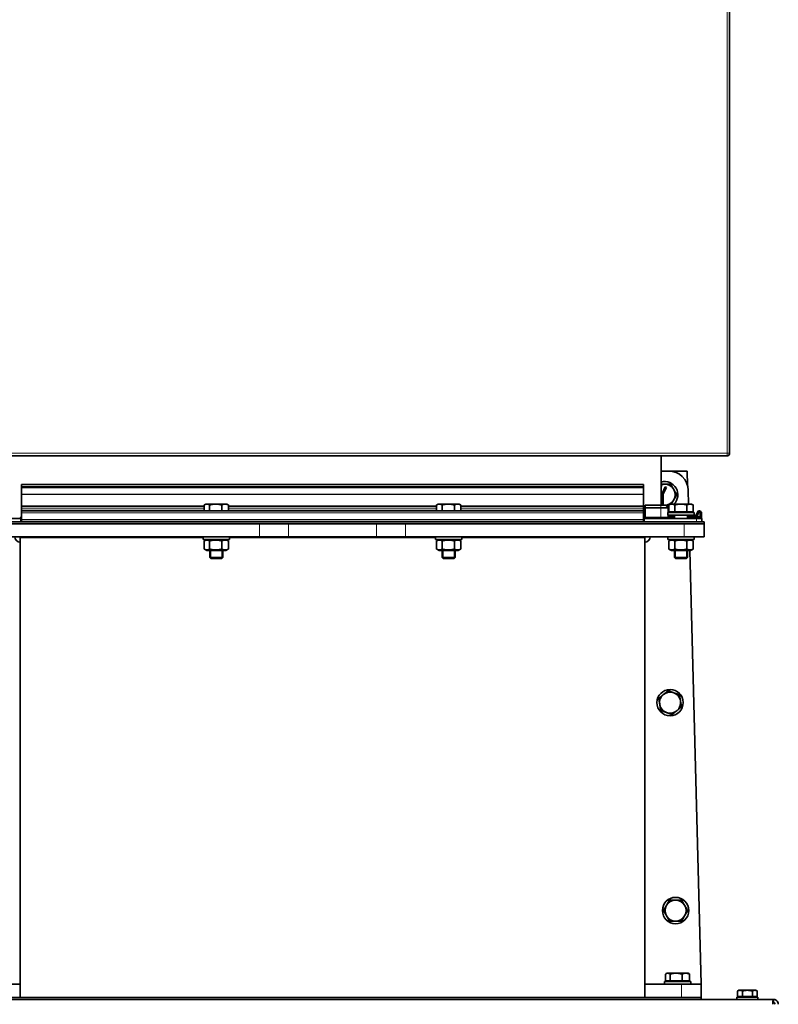
# Model space of a CAD drawing. Units: millimetres. Extents: x -3148 to 5956, y -5034 to 2653.
# Drawn here: x 417 to 994, y 1187 to 1935 of the extents above; entities that cross this region are included whole.
import ezdxf

# ---------------------------------------------------------------- set-up
doc = ezdxf.new("R2010")
doc.units = ezdxf.units.MM
doc.layers.add('Widoczne (ISO)', color=1, linetype='Continuous', lineweight=35)
doc.layers.add('Widoczne wąskie (ISO)', color=3, linetype='Continuous', lineweight=9)

msp = doc.modelspace()

# ---------------------------------------------------------------- linework, layer by layer
at = {"layer": 'Widoczne (ISO)'}
for p, q in [((957.1, 1605.25), (957.1, 2601.25)), ((355.1, 1603.25), (955.1, 1603.25)), ((905.1, 1603.25), (905.1, 1565.75)), ((910.61, 1591.75), (905.1, 1591.75)), ((924.8, 1591.75), (910.61, 1591.75)), ((925.09, 1580.65), (924.8, 1591.75)), ((418.6, 1581.48), (891.6, 1581.48)), ((418.6, 1579.66), (418.6, 1581.48)), ((418.6, 1581.48), (418.6, 1581.48)), ((418.6, 1579.66), (891.6, 1579.66)), ((418.6, 1579.24), (418.6, 1579.66)), ((418.6, 1579.24), (891.6, 1579.24)), ((418.6, 1574.16), (418.6, 1579.24)), ((891.6, 1579.66), (891.6, 1581.48)), ((891.6, 1581.48), (891.6, 1581.48)), ((891.6, 1579.24), (891.6, 1579.66)), ((891.6, 1574.16), (891.6, 1579.24)), ((905.1, 1578.2), (905.16, 1581.48)), ((905.16, 1581.48), (905.1, 1581.48)), ((908.11, 1579.66), (905.74, 1574.58)), ((906.65, 1574.16), (909.01, 1579.24)), ((909.01, 1579.24), (908.11, 1579.66)), ((418.6, 1573.95), (418.6, 1574.16)), ((418.6, 1565.26), (418.6, 1573.95)), ((891.6, 1573.95), (891.6, 1574.16)), ((891.6, 1565.26), (891.6, 1573.95)), ((905.6, 1573.95), (905.6, 1565.75)), ((906.6, 1565.75), (906.6, 1573.95)), ((925.88, 1566.65), (925.6, 1577.14)), ((418.6, 1564.76), (418.6, 1565.26)), ((418.6, 1564.49), (418.6, 1564.76)), ((418.6, 1564.49), (418.6, 1562.99)), ((557.55, 1561.5), (557.55, 1565.94)), ((558.77, 1566.65), (557.83, 1566.11)), ((559.61, 1566.65), (558.77, 1566.65)), ((566.28, 1566.65), (559.61, 1566.65)), ((561.67, 1561.5), (561.67, 1565.94)), ((573.44, 1566.65), (566.28, 1566.65)), ((570.89, 1561.5), (570.89, 1565.94)), ((574.77, 1566.65), (573.44, 1566.65)), ((574.77, 1566.65), (575.7, 1566.11)), ((575.99, 1561.5), (575.99, 1565.94)), ((734.2, 1561.5), (734.2, 1565.94)), ((735.43, 1566.65), (734.38, 1566.04)), ((736.37, 1566.65), (735.43, 1566.65)), ((743.15, 1566.65), (736.37, 1566.65)), ((738.53, 1561.5), (738.53, 1565.94)), ((750.21, 1566.65), (743.15, 1566.65)), ((747.76, 1561.5), (747.76, 1565.94)), ((751.43, 1566.65), (750.21, 1566.65)), ((751.43, 1566.65), (752.49, 1566.04)), ((752.67, 1561.5), (752.67, 1565.94)), ((891.6, 1564.76), (891.6, 1565.26)), ((891.6, 1564.49), (891.6, 1564.76)), ((891.6, 1564.49), (891.6, 1562.99)), ((892.95, 1565.75), (892.95, 1563.75)), ((904.65, 1565.75), (892.95, 1565.75)), ((904.65, 1565.75), (908.4, 1565.75)), ((910.4, 1563.75), (908.4, 1565.75)), ((910.71, 1564.49), (909.58, 1564.57)), ((910.86, 1560.85), (910.86, 1565.94)), ((912.1, 1566.65), (910.95, 1565.99)), ((913.1, 1566.65), (912.1, 1566.65)), ((919.96, 1566.65), (913.1, 1566.65)), ((915.34, 1560.85), (915.34, 1565.94)), ((926.96, 1566.65), (919.96, 1566.65)), ((924.58, 1560.85), (924.58, 1565.94)), ((928.1, 1566.65), (926.96, 1566.65)), ((928.1, 1566.65), (929.25, 1565.99)), ((929.34, 1560.85), (929.34, 1565.94)), ((418.6, 1561.5), (418.6, 1562.99)), ((418.6, 1561.5), (891.6, 1561.5)), ((418.6, 1561.5), (418.6, 1560)), ((418.6, 1555), (418.6, 1560)), ((891.6, 1561.5), (891.6, 1562.99)), ((891.6, 1561.5), (891.6, 1560)), ((891.6, 1555), (891.6, 1560)), ((892.95, 1556.75), (892.95, 1563.75)), ((892.95, 1563.75), (904.65, 1563.75)), ((892.95, 1556.75), (892.95, 1555.75)), ((910.4, 1563.75), (904.65, 1563.75)), ((910.1, 1560.25), (930.1, 1560.25)), ((910.1, 1558.25), (910.1, 1560.25)), ((910.1, 1558.25), (930.1, 1558.25)), ((910.4, 1560.25), (910.4, 1563.75)), ((910.4, 1563.51), (910.64, 1563.49)), ((910.4, 1556.75), (910.4, 1558.25)), ((912.6, 1557), (910.4, 1557)), ((915.34, 1560.85), (910.86, 1560.85)), ((911.1, 1560.85), (911.1, 1560.25)), ((912.1, 1560.25), (912.1, 1560.85)), ((915.1, 1558), (912.6, 1558)), ((912.6, 1557), (915.1, 1557)), ((912.79, 1560.85), (912.79, 1560.25)), ((915.1, 1558.25), (915.1, 1555.75)), ((924.58, 1560.85), (915.34, 1560.85)), ((929.34, 1560.85), (924.58, 1560.85)), ((925.1, 1558.25), (925.1, 1555.75)), ((931.25, 1558), (925.1, 1558)), ((925.1, 1557), (931.25, 1557)), ((926.1, 1558), (926.1, 1558.25)), ((927.42, 1560.85), (927.42, 1560.25)), ((930.1, 1558.25), (930.1, 1560.25)), ((934.2, 1557), (931.25, 1557)), ((932.54, 1560.52), (931.72, 1558.33)), ((932.66, 1557.98), (933.48, 1560.17)), ((934.2, 1561.5), (933.95, 1561.5)), ((933.95, 1560.5), (934.2, 1560.5)), ((934.7, 1560), (934.7, 1556.1)), ((935.7, 1555.75), (935.7, 1560)), ((371.6, 1553.25), (937.6, 1553.25)), ((417.75, 1555.75), (378.25, 1555.75)), ((599.7, 1551.75), (387.6, 1551.75)), ((417.75, 1555.75), (418.25, 1555.75)), ((418.25, 1553.25), (418.25, 1555.75)), ((418.6, 1555.75), (418.25, 1555.75)), ((418.6, 1555), (418.6, 1553.5)), ((418.6, 1553.5), (891.6, 1553.5)), ((561.77, 1553.5), (561.77, 1553.25)), ((571.77, 1553.5), (571.77, 1553.25)), ((621.68, 1551.75), (599.7, 1551.75)), ((688.52, 1551.75), (621.68, 1551.75)), ((710.5, 1551.75), (688.52, 1551.75)), ((922.6, 1551.75), (710.5, 1551.75)), ((738.43, 1553.5), (738.43, 1553.25)), ((748.43, 1553.5), (748.43, 1553.25)), ((891.95, 1555.75), (891.6, 1555.75)), ((891.6, 1555), (891.6, 1553.5)), ((891.95, 1555.75), (892.45, 1555.75)), ((891.95, 1555.75), (891.95, 1553.25)), ((931.95, 1555.75), (892.45, 1555.75)), ((922.6, 1551.75), (935.29, 1551.75)), ((931.95, 1555.75), (935.95, 1555.75)), ((934.7, 1555.75), (934.7, 1556.1)), ((935.29, 1551.75), (937.6, 1551.75)), ((935.95, 1553.25), (935.95, 1555.75)), ((937.6, 1551.75), (937.6, 1553.25)), ((937.6, 1541.75), (937.6, 1551.75)), ((599.7, 1541.75), (387.6, 1541.75)), ((417.6, 1541.24), (417.6, 1541.75)), ((556.77, 1539.75), (556.77, 1541.75)), ((576.77, 1539.75), (576.77, 1541.75)), ((599.7, 1541.75), (621.68, 1541.75)), ((688.52, 1541.75), (621.68, 1541.75)), ((688.52, 1541.75), (710.5, 1541.75)), ((922.6, 1541.75), (710.5, 1541.75)), ((733.43, 1539.75), (733.43, 1541.75)), ((753.43, 1539.75), (753.43, 1541.75)), ((892.6, 1541.24), (892.6, 1541.75)), ((910.1, 1539.75), (910.1, 1541.75)), ((937.6, 1541.75), (922.6, 1541.75)), ((930.1, 1539.75), (930.1, 1541.75)), ((556.77, 1541.24), (417.6, 1541.24)), ((417.6, 1191.75), (417.6, 1541.24)), ((556.77, 1539.75), (576.77, 1539.75)), ((557.55, 1532.47), (557.55, 1538.63)), ((559.47, 1539.75), (557.83, 1538.8)), ((561.67, 1532.47), (561.67, 1538.63)), ((570.89, 1532.47), (570.89, 1538.63)), ((574.07, 1539.75), (575.7, 1538.8)), ((575.99, 1532.47), (575.99, 1538.63)), ((733.43, 1541.24), (576.77, 1541.24)), ((733.43, 1539.75), (753.43, 1539.75)), ((734.2, 1532.47), (734.2, 1538.63)), ((736.13, 1539.75), (734.38, 1538.74)), ((738.53, 1532.47), (738.53, 1538.63)), ((747.76, 1532.47), (747.76, 1538.63)), ((750.73, 1539.75), (752.49, 1538.74)), ((752.67, 1532.47), (752.67, 1538.63)), ((892.6, 1541.24), (753.43, 1541.24)), ((892.6, 1191.75), (892.6, 1541.24)), ((910.1, 1539.75), (930.1, 1539.75)), ((910.86, 1532.47), (910.86, 1538.63)), ((912.8, 1539.75), (910.95, 1538.68)), ((915.34, 1532.47), (915.34, 1538.63)), ((924.58, 1532.47), (924.58, 1538.63)), ((927.4, 1539.75), (929.25, 1538.68)), ((929.34, 1532.47), (929.34, 1538.63)), ((559.47, 1531.35), (557.83, 1532.3)), ((559.47, 1531.35), (574.07, 1531.35)), ((561.77, 1531.35), (561.77, 1526.17)), ((571.77, 1531.35), (571.77, 1526.17)), ((574.07, 1531.35), (575.7, 1532.3)), ((736.13, 1531.35), (734.38, 1532.36)), ((736.13, 1531.35), (750.73, 1531.35)), ((738.43, 1531.35), (738.43, 1526.17)), ((748.43, 1531.35), (748.43, 1526.17)), ((750.73, 1531.35), (752.49, 1532.36)), ((912.8, 1531.35), (910.95, 1532.42)), ((912.8, 1531.35), (927.4, 1531.35)), ((915.1, 1531.35), (915.1, 1526.17)), ((925.1, 1531.35), (925.1, 1526.17)), ((935.43, 1201.75), (926.8, 1531.35)), ((927.4, 1531.35), (929.25, 1532.42)), ((561.77, 1526.17), (571.77, 1526.17)), ((562.69, 1525.25), (561.77, 1526.17)), ((570.85, 1525.25), (562.69, 1525.25)), ((570.85, 1525.25), (571.77, 1526.17)), ((738.43, 1526.17), (748.43, 1526.17)), ((739.35, 1525.25), (738.43, 1526.17)), ((747.51, 1525.25), (739.35, 1525.25)), ((747.51, 1525.25), (748.43, 1526.17)), ((915.1, 1526.17), (925.1, 1526.17)), ((916.02, 1525.25), (915.1, 1526.17)), ((924.18, 1525.25), (916.02, 1525.25)), ((924.18, 1525.25), (925.1, 1526.17)), ((908.31, 1204.35), (908.31, 1209.44)), ((909.46, 1210.15), (908.84, 1209.79)), ((910.04, 1210.15), (909.46, 1210.15)), ((916.33, 1210.15), (910.04, 1210.15)), ((911.76, 1204.35), (911.76, 1209.44)), ((923.76, 1210.15), (916.33, 1210.15)), ((920.91, 1204.35), (920.91, 1209.44)), ((925.46, 1210.15), (923.76, 1210.15)), ((925.46, 1210.15), (926.08, 1209.79)), ((926.61, 1204.35), (926.61, 1209.44)), ((389.77, 1201.75), (417.6, 1201.75)), ((892.6, 1201.75), (920.43, 1201.75)), ((907.46, 1203.75), (927.46, 1203.75)), ((907.46, 1201.75), (907.46, 1203.75)), ((911.76, 1204.35), (908.31, 1204.35)), ((910.14, 1204.35), (910.14, 1203.75)), ((920.91, 1204.35), (911.76, 1204.35)), ((920.43, 1201.75), (935.43, 1201.75)), ((926.61, 1204.35), (920.91, 1204.35)), ((924.77, 1204.35), (924.77, 1203.75)), ((927.46, 1201.75), (927.46, 1203.75)), ((935.43, 1191.75), (935.43, 1201.75)), ((-297.15, 1190.25), (990.35, 1190.25)), ((374.77, 1191.75), (935.43, 1191.75)), ((389.77, 1191.75), (920.43, 1191.75)), ((892.6, 1191.75), (417.6, 1191.75)), ((935.43, 1190.25), (935.43, 1191.75)), ((962.6, 1191.85), (978.6, 1191.85)), ((962.6, 1190.25), (962.6, 1191.85)), ((964.1, 1197.15), (963.09, 1196.57)), ((963.09, 1192.45), (963.09, 1196.57)), ((966.85, 1192.45), (963.09, 1192.45)), ((964.97, 1197.15), (964.1, 1197.15)), ((964.79, 1192.45), (964.79, 1191.85)), ((970.6, 1197.15), (964.97, 1197.15)), ((966.85, 1192.45), (966.85, 1196.57)), ((974.35, 1192.45), (966.85, 1192.45)), ((976.23, 1197.15), (970.6, 1197.15)), ((974.35, 1192.45), (974.35, 1196.57)), ((978.11, 1192.45), (974.35, 1192.45)), ((977.1, 1197.15), (976.23, 1197.15)), ((976.42, 1192.45), (976.42, 1191.85)), ((977.1, 1197.15), (978.11, 1196.57)), ((978.11, 1192.45), (978.11, 1196.57)), ((978.6, 1190.25), (978.6, 1191.85)), ((990.35, 1187.75), (990.35, 1190.25))]:
    msp.add_line(p, q, dxfattribs=at)
for centre in [(911.82, 1415.75), (915.96, 1257.75)]:
    msp.add_circle(centre, 10, dxfattribs=at)
for centre, radius, start, end in [((955.1, 1605.25), 2, 270, 0), ((910.61, 1576.75), 15, 1.5, 90), ((907.68, 1573.75), 10, 314.7659, 104.97179), ((907.68, 1573.75), 8, 90, 108.42541), ((907.68, 1573.75), 8, 30, 90), ((905.6, 1578.19), 0.5, 179, 180), ((907.1, 1573.95), 1.5, 155, 180), ((907.1, 1573.95), 0.5, 155, 180), ((907.68, 1573.75), 8, 330, 30), ((907.68, 1573.75), 8, 251.15983, 254.90446), ((907.68, 1573.75), 8, 262.21655, 270), ((907.68, 1573.75), 8, 270, 330), ((910.6, 1562.99), 1.5, 79.87147, 85.70001), ((417.25, 1556.75), 1, 270, 350.40593), ((418.73, 1556.5), 0.5, 104.95379, 170.40593), ((891.47, 1556.5), 0.5, 9.59407, 75.04621), ((892.95, 1556.75), 1, 189.59407, 270), ((911.4, 1556.75), 1, 180, 270), ((910.6, 1562.99), 0.5, 58.15855, 85.70001), ((912.6, 1558.5), 1.5, 189.59407, 270), ((912.6, 1558.5), 0.5, 210, 270), ((931.25, 1558.5), 0.5, 270, 339.54095), ((931.25, 1558.5), 1.5, 270, 339.54095), ((933.95, 1560), 1.5, 90, 159.54095), ((933.95, 1560), 0.5, 90, 159.54095), ((934.2, 1560), 1.5, 0, 90), ((934.2, 1560), 0.5, 0, 90), ((934.2, 1556.5), 0.5, 0, 90), ((417.6, 1541.75), 4, 180, 270), ((892.6, 1541.75), 4, 270, 0), ((911.82, 1415.75), 8, 129.59463, 189.59463), ((911.82, 1415.75), 8, 69.59463, 129.59463), ((911.82, 1415.75), 8, 9.59463, 69.59463), ((911.82, 1415.75), 8, 189.59463, 249.59463), ((911.82, 1415.75), 8, 309.59463, 9.59463), ((911.82, 1415.75), 8, 249.59463, 309.59463), ((915.96, 1257.75), 8, 90, 150), ((915.96, 1257.75), 8, 30, 90), ((915.96, 1257.75), 8, 150, 210), ((915.96, 1257.75), 8, 330, 30), ((915.96, 1257.75), 8, 210, 270), ((915.96, 1257.75), 8, 270, 330)]:
    msp.add_arc(centre, radius, start, end, dxfattribs=at)
for points, weights in [([(905.1, 1581.75), (906.42, 1581.75), (907.68, 1581.75)], [1.01850847885, 1.02196060811, 1]), ([(907.68, 1581.75), (909.83, 1581.75), (912.3, 1581.75)], [1, 1.0379548493, 1]), ([(912.3, 1581.75), (913.54, 1579.61), (914.61, 1577.75)], [1, 1.0379548493, 1]), ([(914.61, 1577.75), (915.68, 1575.89), (916.92, 1573.75)], [1, 1.0379548493, 1]), ([(916.92, 1573.75), (915.68, 1571.61), (914.61, 1569.75)], [1, 1.0379548493, 1]), ([(559.61, 1566.65), (558.65, 1566.65), (557.55, 1565.94)], [1, 1.0379548493, 1]), ([(561.67, 1565.94), (560.56, 1566.65), (559.61, 1566.65)], [1, 1.0379548493, 1]), ([(566.28, 1566.65), (564.14, 1566.65), (561.67, 1565.94)], [1, 1.0379548493, 1]), ([(570.89, 1565.94), (568.42, 1566.65), (566.28, 1566.65)], [1, 1.0379548493, 1]), ([(573.44, 1566.65), (572.25, 1566.65), (570.89, 1565.94)], [1, 1.0379548493, 1]), ([(575.99, 1565.94), (574.62, 1566.65), (573.44, 1566.65)], [1, 1.0379548493, 1]), ([(575.7, 1566.11), (575.84, 1566.03), (575.99, 1565.94)], [1.00835448912, 1.00477897549, 1]), ([(736.37, 1566.65), (735.36, 1566.65), (734.2, 1565.94)], [1, 1.0379548493, 1]), ([(738.53, 1565.94), (737.37, 1566.65), (736.37, 1566.65)], [1, 1.0379548493, 1]), ([(743.15, 1566.65), (741.01, 1566.65), (738.53, 1565.94)], [1, 1.0379548493, 1]), ([(747.76, 1565.94), (745.29, 1566.65), (743.15, 1566.65)], [1, 1.0379548493, 1]), ([(750.21, 1566.65), (749.08, 1566.65), (747.76, 1565.94)], [1, 1.0379548493, 1]), ([(752.67, 1565.94), (751.35, 1566.65), (750.21, 1566.65)], [1, 1.0379548493, 1]), ([(752.49, 1566.04), (752.58, 1565.99), (752.67, 1565.94)], [1.00516780002, 1.00278881412, 1]), ([(910.86, 1565.75), (909.59, 1565.75), (908.4, 1565.75)], [1.01572572432, 1.02429255315, 1.01028948047]), ([(913.1, 1566.65), (912.06, 1566.65), (910.86, 1565.94)], [1, 1.0379548493, 1]), ([(914.61, 1569.75), (913.76, 1568.27), (912.82, 1566.65)], [1, 1.03001313843, 1.01255995859]), ([(915.34, 1565.94), (914.14, 1566.65), (913.1, 1566.65)], [1, 1.0379548493, 1]), ([(919.96, 1566.65), (917.82, 1566.65), (915.34, 1565.94)], [1, 1.0379548493, 1]), ([(924.58, 1565.94), (922.1, 1566.65), (919.96, 1566.65)], [1, 1.0379548493, 1]), ([(926.96, 1566.65), (925.85, 1566.65), (924.58, 1565.94)], [1, 1.0379548493, 1]), ([(929.34, 1565.94), (928.06, 1566.65), (926.96, 1566.65)], [1, 1.0379548493, 1]), ([(929.25, 1565.99), (929.29, 1565.96), (929.34, 1565.94)], [1.00262574812, 1.00136172968, 1]), ([(561.67, 1538.63), (559.61, 1539.96), (557.55, 1538.63)], [1, 1.15470053838, 1]), ([(570.89, 1538.63), (566.28, 1539.96), (561.67, 1538.63)], [1, 1.15470053838, 1]), ([(575.99, 1538.63), (573.44, 1539.96), (570.89, 1538.63)], [1, 1.15470053838, 1]), ([(575.7, 1538.8), (575.84, 1538.72), (575.99, 1538.63)], [1.01770439066, 1.00942660056, 1]), ([(738.53, 1538.63), (736.37, 1539.96), (734.2, 1538.63)], [1, 1.15470053838, 1]), ([(747.76, 1538.63), (743.15, 1539.96), (738.53, 1538.63)], [1, 1.15470053838, 1]), ([(752.67, 1538.63), (750.21, 1539.96), (747.76, 1538.63)], [1, 1.15470053838, 1]), ([(752.49, 1538.74), (752.58, 1538.69), (752.67, 1538.63)], [1.01059108887, 1.00549040161, 1]), ([(915.34, 1538.63), (913.1, 1539.96), (910.86, 1538.63)], [1, 1.15470053838, 1]), ([(924.58, 1538.63), (919.96, 1539.96), (915.34, 1538.63)], [1, 1.15470053838, 1]), ([(929.34, 1538.63), (926.96, 1539.96), (924.58, 1538.63)], [1, 1.15470053838, 1]), ([(929.25, 1538.68), (929.29, 1538.66), (929.34, 1538.63)], [1.00526169464, 1.00267717734, 1]), ([(557.55, 1532.47), (559.61, 1531.14), (561.67, 1532.47)], [1, 1.15470053838, 1]), ([(561.67, 1532.47), (566.28, 1531.14), (570.89, 1532.47)], [1, 1.15470053838, 1]), ([(570.89, 1532.47), (573.44, 1531.14), (575.99, 1532.47)], [1, 1.15470053838, 1]), ([(575.99, 1532.47), (575.84, 1532.38), (575.7, 1532.3)], [1, 1.00942660056, 1.01770439066]), ([(734.2, 1532.47), (736.37, 1531.14), (738.53, 1532.47)], [1, 1.15470053838, 1]), ([(738.53, 1532.47), (743.15, 1531.14), (747.76, 1532.47)], [1, 1.15470053838, 1]), ([(747.76, 1532.47), (750.21, 1531.14), (752.67, 1532.47)], [1, 1.15470053838, 1]), ([(752.67, 1532.47), (752.58, 1532.41), (752.49, 1532.36)], [1, 1.00549040161, 1.01059108887]), ([(910.86, 1532.47), (913.1, 1531.14), (915.34, 1532.47)], [1, 1.15470053838, 1]), ([(915.34, 1532.47), (919.96, 1531.14), (924.58, 1532.47)], [1, 1.15470053838, 1]), ([(924.58, 1532.47), (926.96, 1531.14), (929.34, 1532.47)], [1, 1.15470053838, 1]), ([(929.34, 1532.47), (929.29, 1532.44), (929.25, 1532.42)], [1, 1.00267717734, 1.00526169464]), ([(903.16, 1418.97), (905.07, 1420.55), (906.72, 1421.91)], [1, 1.0379548493, 1]), ([(906.72, 1421.91), (908.37, 1423.28), (910.28, 1424.86)], [1, 1.0379548493, 1]), ([(910.28, 1424.86), (912.6, 1424), (914.61, 1423.25)], [1, 1.0379548493, 1]), ([(914.61, 1423.25), (916.62, 1422.5), (918.94, 1421.64)], [1, 1.0379548493, 1]), ([(903.93, 1414.42), (903.58, 1416.53), (903.16, 1418.97)], [1, 1.0379548493, 1]), ([(904.7, 1409.86), (904.29, 1412.3), (903.93, 1414.42)], [1, 1.0379548493, 1]), ([(918.94, 1421.64), (919.35, 1419.2), (919.71, 1417.08)], [1, 1.0379548493, 1]), ([(919.71, 1417.08), (920.07, 1414.97), (920.48, 1412.53)], [1, 1.0379548493, 1]), ([(909.03, 1408.25), (907.02, 1409), (904.7, 1409.86)], [1, 1.0379548493, 1]), ([(913.36, 1406.64), (911.04, 1407.5), (909.03, 1408.25)], [1, 1.0379548493, 1]), ([(916.92, 1409.59), (915.27, 1408.22), (913.36, 1406.64)], [1, 1.0379548493, 1]), ([(920.48, 1412.53), (918.57, 1410.95), (916.92, 1409.59)], [1, 1.0379548493, 1]), ([(909.03, 1261.75), (910.1, 1263.61), (911.34, 1265.75)], [1, 1.0379548493, 1]), ([(911.34, 1265.75), (913.81, 1265.75), (915.96, 1265.75)], [1, 1.0379548493, 1]), ([(915.96, 1265.75), (918.1, 1265.75), (920.58, 1265.75)], [1, 1.0379548493, 1]), ([(920.58, 1265.75), (921.81, 1263.61), (922.89, 1261.75)], [1, 1.0379548493, 1]), ([(906.72, 1257.75), (907.96, 1259.89), (909.03, 1261.75)], [1, 1.0379548493, 1]), ([(909.03, 1253.75), (907.96, 1255.61), (906.72, 1257.75)], [1, 1.0379548493, 1]), ([(922.89, 1261.75), (923.96, 1259.89), (925.2, 1257.75)], [1, 1.0379548493, 1]), ([(925.2, 1257.75), (923.96, 1255.61), (922.89, 1253.75)], [1, 1.0379548493, 1]), ([(911.34, 1249.75), (910.1, 1251.89), (909.03, 1253.75)], [1, 1.0379548493, 1]), ([(915.96, 1249.75), (913.81, 1249.75), (911.34, 1249.75)], [1, 1.0379548493, 1]), ([(920.58, 1249.75), (918.1, 1249.75), (915.96, 1249.75)], [1, 1.0379548493, 1]), ([(922.89, 1253.75), (921.81, 1251.89), (920.58, 1249.75)], [1, 1.0379548493, 1]), ([(910.04, 1210.15), (909.24, 1210.15), (908.31, 1209.44)], [1, 1.0379548493, 1]), ([(911.76, 1209.44), (910.84, 1210.15), (910.04, 1210.15)], [1, 1.0379548493, 1]), ([(916.33, 1210.15), (914.21, 1210.15), (911.76, 1209.44)], [1, 1.0379548493, 1]), ([(920.91, 1209.44), (918.45, 1210.15), (916.33, 1210.15)], [1, 1.0379548493, 1]), ([(923.76, 1210.15), (922.43, 1210.15), (920.91, 1209.44)], [1, 1.0379548493, 1]), ([(926.61, 1209.44), (925.08, 1210.15), (923.76, 1210.15)], [1, 1.0379548493, 1]), ([(926.08, 1209.79), (926.33, 1209.64), (926.61, 1209.44)], [1.01548242223, 1.01083333814, 1]), ([(964.97, 1197.15), (964.1, 1197.15), (963.09, 1196.57)], [1, 1.0379548493, 1]), ([(966.85, 1196.57), (965.84, 1197.15), (964.97, 1197.15)], [1, 1.0379548493, 1]), ([(970.6, 1197.15), (968.86, 1197.15), (966.85, 1196.57)], [1, 1.0379548493, 1]), ([(974.35, 1196.57), (972.34, 1197.15), (970.6, 1197.15)], [1, 1.0379548493, 1]), ([(976.23, 1197.15), (975.36, 1197.15), (974.35, 1196.57)], [1, 1.0379548493, 1]), ([(978.11, 1196.57), (977.1, 1197.15), (976.23, 1197.15)], [1, 1.0379548493, 1])]:
    msp.add_rational_spline(points, weights, degree=2, dxfattribs=at)
for points, knots in [([(418.25, 1553.5), (418.25, 1553.59), (418.26, 1553.69), (418.32, 1553.88), (418.36, 1553.98), (418.46, 1554.11), (418.51, 1554.17), (418.58, 1554.24), (418.59, 1554.25), (418.6, 1554.26)], [0, 0, 0, 0, 0.03326441, 0.03326441, 0.06652881, 0.06652881, 0.08919915, 0.08919915, 0.09398699, 0.09398699, 0.09398699, 0.09398699]), ([(891.6, 1554.26), (891.61, 1554.25), (891.62, 1554.24), (891.69, 1554.17), (891.74, 1554.11), (891.84, 1553.98), (891.88, 1553.88), (891.94, 1553.69), (891.95, 1553.59), (891.95, 1553.5)], [0.28510522, 0.28510522, 0.28510522, 0.28510522, 0.28989306, 0.28989306, 0.3125634, 0.3125634, 0.3458278, 0.3458278, 0.37909221, 0.37909221, 0.37909221, 0.37909221]), ([(990.35, 1190.25), (990.24, 1190.25), (990.14, 1189.62), (990.03, 1188.62), (989.96, 1188), (989.9, 1187.25), (989.83, 1186.5)], [0, 0, 0, 0, 0.970635, 0.970635, 0.970635, 1.570796, 1.570796, 1.570796, 1.570796]), ([(994.1, 1186.5), (994.1, 1187.71), (993.47, 1188.91), (992.47, 1189.59), (991.85, 1190.02), (991.1, 1190.25), (990.35, 1190.25)], [0, 0, 0, 0, 0.970635, 0.970635, 0.970635, 1.570796, 1.570796, 1.570796, 1.570796]), ([(990.35, 1187.75), (990.21, 1187.75), (990.07, 1187.37), (989.93, 1186.86), (989.9, 1186.74), (989.86, 1186.62), (989.83, 1186.5)], [0, 0, 0, 0, 1.277428, 1.277428, 1.277428, 1.570796, 1.570796, 1.570796, 1.570796]), ([(990.35, 1187.75), (990.88, 1187.75), (991.39, 1187.37), (991.55, 1186.86), (991.58, 1186.74), (991.6, 1186.62), (991.6, 1186.5)], [0, 0, 0, 0, 1.277428, 1.277428, 1.277428, 1.570796, 1.570796, 1.570796, 1.570796])]:
    msp.add_open_spline(points, degree=3, knots=knots, dxfattribs=at)
at = {"layer": 'Widoczne wąskie (ISO)'}
for p, q in [((955.1, 2601.25), (955.1, 1605.25)), ((955.1, 1605.25), (355.1, 1605.25)), ((955.1, 1605.25), (955.1, 1603.25)), ((955.1, 1605.25), (957.1, 1605.25)), ((418.6, 1581.48), (891.6, 1581.48)), ((418.6, 1574.16), (891.6, 1574.16)), ((418.6, 1573.95), (891.6, 1573.95)), ((418.6, 1565.26), (557.55, 1565.26)), ((418.6, 1564.76), (557.55, 1564.76)), ((418.6, 1564.49), (557.55, 1564.49)), ((575.99, 1565.26), (734.2, 1565.26)), ((575.99, 1564.76), (734.2, 1564.76)), ((575.99, 1564.49), (734.2, 1564.49)), ((752.67, 1565.26), (891.6, 1565.26)), ((752.67, 1564.76), (891.6, 1564.76)), ((752.67, 1564.49), (891.6, 1564.49)), ((904.65, 1565.75), (904.65, 1563.75)), ((418.24, 1556.58), (418.6, 1556.52)), ((418.6, 1562.99), (557.55, 1562.99)), ((418.6, 1560), (891.6, 1560)), ((575.99, 1562.99), (734.2, 1562.99)), ((752.67, 1562.99), (891.6, 1562.99)), ((891.6, 1556.52), (891.96, 1556.58)), ((904.65, 1556.75), (892.95, 1556.75)), ((904.65, 1556.75), (904.65, 1563.75)), ((904.65, 1556.75), (910.4, 1556.75)), ((904.65, 1556.75), (904.65, 1555.75)), ((910.41, 1556.58), (915.1, 1556.58)), ((925.1, 1556.58), (934.2, 1556.58)), ((934.2, 1556.58), (934.2, 1557)), ((934.2, 1556.58), (934.2, 1555.75)), ((417.75, 1555.75), (417.75, 1553.25)), ((418.6, 1555), (891.6, 1555)), ((562.66, 1553.5), (562.66, 1553.25)), ((570.87, 1553.25), (570.87, 1553.5)), ((599.7, 1551.75), (599.7, 1541.75)), ((621.68, 1541.75), (621.68, 1551.75)), ((688.52, 1551.75), (688.52, 1541.75)), ((710.5, 1541.75), (710.5, 1551.75)), ((739.33, 1553.5), (739.33, 1553.25)), ((747.54, 1553.25), (747.54, 1553.5)), ((892.45, 1553.25), (892.45, 1555.75)), ((922.6, 1551.75), (922.6, 1541.75)), ((931.95, 1555.75), (931.95, 1553.25)), ((562.66, 1531.35), (562.66, 1525.27)), ((570.87, 1525.27), (570.87, 1531.35)), ((739.33, 1531.35), (739.33, 1525.27)), ((747.54, 1525.27), (747.54, 1531.35)), ((916, 1531.35), (916, 1525.27)), ((924.2, 1525.27), (924.2, 1531.35)), ((920.43, 1201.75), (920.43, 1191.75))]:
    msp.add_line(p, q, dxfattribs=at)
for centre, start, end in [((417.25, 1556.75), 318.18969, 334.15807), ((892.95, 1556.75), 205.84193, 221.81031)]:
    msp.add_arc(centre, 1.5, start, end, dxfattribs=at)
msp.add_ellipse((934.2, 1556.5), major_axis=(0.5, 0), ratio=0.166667, start_param=0, end_param=1.570796, dxfattribs=at)

doc.saveas('drawing.dxf')
